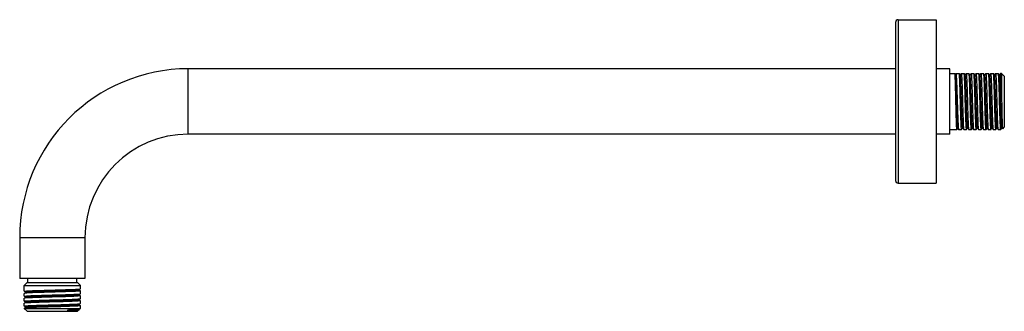
# Paper-space layout '_Right' of a CAD drawing. Units: millimetres. Extents: x -12 to 350, y -77 to 30.
import ezdxf

# ---------------------------------------------------------------- set-up
doc = ezdxf.new("R2010")
doc.units = ezdxf.units.MM

psp = doc.layouts.new('_Right')

# ---------------------------------------------------------------- linework, layer by layer
at = {"color": 7, "linetype": 'Continuous', "lineweight": 25}
for p, q in [((310, 29), (310, -29)), ((311, 30), (311, -30)), ((311, 30), (325, 30)), ((325, 30), (325, -30)), ((50, -12), (50, 12)), ((310, 12), (50, 12)), ((330, 12), (325, 12)), ((330, -12), (330, 12)), ((330, 10.3), (331.84, 10.3)), ((332.01, 10.01), (331.85, 10.28)), ((332.11, 10.21), (332, 10.02)), ((332.14, 10.19), (332.16, 10.3)), ((332.16, 10.3), (333.43, 10.3)), ((333.82, 9.64), (333.42, 10.32)), ((334.18, 10.32), (333.8, 9.66)), ((334.16, 10.25), (334.17, 10.3)), ((334.17, 10.3), (335.21, 10.3)), ((335.97, 10.25), (335.99, 10.3)), ((335.99, 10.3), (337.01, 10.3)), ((337.77, 10.25), (337.79, 10.3)), ((337.79, 10.3), (338.81, 10.3)), ((339.57, 10.26), (339.59, 10.3)), ((339.59, 10.3), (340.61, 10.3)), ((341.37, 10.25), (341.39, 10.3)), ((341.39, 10.3), (342.41, 10.3)), ((343.17, 10.25), (343.19, 10.3)), ((343.19, 10.3), (344.21, 10.3)), ((344.79, 7.57), (344.4, 8.09)), ((345.18, 8.09), (344.79, 7.57)), ((344.98, 10.27), (344.99, 10.3)), ((344.99, 10.3), (346.01, 10.3)), ((346.77, 10.25), (346.79, 10.3)), ((346.79, 10.3), (347.81, 10.3)), ((349, 10.3), (348.59, 10.3)), ((349, 10.3), (349, 1.27)), ((350, 9.3), (349, 10.3)), ((350, 9.3), (350, -9.3)), ((339.58, 2.27), (339.2, 2.43)), ((339.97, 2.43), (339.58, 2.27)), ((334.37, -4), (333.99, -4.28)), ((334.76, -4.28), (334.37, -4)), ((330, -10.3), (332.6, -10.3)), ((332.61, -10.25), (332.6, -10.3)), ((332.62, -10.26), (332.9, -9.78)), ((332.89, -9.76), (333.18, -10.26)), ((333.2, -10.3), (334.31, -10.3)), ((334.33, -10.25), (334.31, -10.3)), ((335.09, -10.3), (336.11, -10.3)), ((336.13, -10.25), (336.11, -10.3)), ((336.89, -10.3), (337.91, -10.3)), ((337.93, -10.25), (337.91, -10.3)), ((338.69, -10.3), (339.71, -10.3)), ((339.73, -10.25), (339.71, -10.3)), ((340.49, -10.3), (341.51, -10.3)), ((341.53, -10.25), (341.51, -10.3)), ((342.29, -10.3), (343.31, -10.3)), ((343.33, -10.25), (343.31, -10.3)), ((344.09, -10.3), (345.11, -10.3)), ((345.13, -10.26), (345.11, -10.3)), ((345.89, -10.3), (346.91, -10.3)), ((346.93, -10.25), (346.91, -10.3)), ((347.69, -10.3), (348.71, -10.3)), ((348.73, -10.23), (348.71, -10.3)), ((350, -9.3), (349.31, -9.99)), ((310, -12), (50, -12)), ((330, -12), (325, -12)), ((311, -30), (325, -30)), ((12, -50), (-12, -50)), ((-12, -50), (-12, -65)), ((12, -50), (12, -65)), ((12, -65), (-12, -65)), ((-9, -66.5), (-9, -65)), ((9, -66.5), (9, -65)), ((-9.3, -66.5), (-10.3, -67.5)), ((-10.3, -69.66), (-10.3, -67.5)), ((9.3, -66.5), (10.3, -67.5)), ((10.3, -68.76), (10.3, -67.5)), ((-10.24, -69.68), (-10.3, -69.66)), ((-10.3, -71.47), (-10.3, -70.42)), ((-10.24, -71.49), (-10.3, -71.47)), ((-10.3, -73.28), (-10.3, -72.23)), ((10.25, -69.51), (10.3, -69.52)), ((10.25, -71.32), (10.3, -71.33)), ((10.3, -70.57), (10.3, -69.52)), ((10.3, -72.38), (10.3, -71.33)), ((-10.23, -73.3), (-10.3, -73.28)), ((-10.3, -75.09), (-10.3, -74.04)), ((-10.15, -75.14), (-10.3, -75.09)), ((-10.3, -75.85), (-10.3, -76)), ((-10.3, -76), (10.3, -76)), ((-10.3, -76), (-9.3, -77)), ((-10.18, -75.13), (-9.52, -75.52)), ((-9.58, -75.5), (-10.1, -75.8)), ((-9.98, -75.02), (-9.34, -75.4)), ((-9.34, -75.41), (-9.98, -75.79)), ((9.62, -76.4), (10.29, -76.01)), ((10.26, -73.13), (10.3, -73.14)), ((10.26, -74.94), (10.3, -74.95)), ((10.3, -74.19), (10.3, -73.14)), ((10.3, -76), (10.3, -74.95)), ((9.82, -76.48), (9.3, -77)), ((9.8, -76.46), (9.65, -76.38)), ((9.79, -76.47), (9.82, -76.48))]:
    psp.add_line(p, q, dxfattribs=at)
for centre, radius, start, end in [((311, 29), 1, 90, 180), ((50, -50), 62, 90, 180), ((50, -50), 38, 90, 180), ((311, -29), 1, 180, 270)]:
    psp.add_arc(centre, radius, start, end, dxfattribs=at)
for points, knots in [([(332.6, -10.3), (332.59, -10.3), (332.59, -10.3), (332.58, -10.28), (332.57, -10.26), (332.57, -10.23), (332.56, -10.19), (332.55, -10.14), (332.54, -10.08), (332.54, -10.01), (332.53, -9.93), (332.52, -9.85), (332.51, -9.75), (332.51, -9.65), (332.5, -9.54), (332.49, -9.42), (332.48, -9.29), (332.48, -9.16), (332.47, -9.01), (332.46, -8.86), (332.45, -8.7), (332.45, -8.54), (332.44, -8.36), (332.43, -8.18), (332.43, -7.99), (332.42, -7.79), (332.41, -7.59), (332.4, -7.38), (332.4, -7.17), (332.39, -6.94), (332.38, -6.72), (332.37, -6.48), (332.37, -6.24), (332.36, -6), (332.35, -5.75), (332.34, -5.49), (332.34, -5.23), (332.33, -4.97), (332.32, -4.7), (332.32, -4.43), (332.31, -4.15), (332.3, -3.87), (332.29, -3.59), (332.29, -3.31), (332.28, -3.02), (332.27, -2.73), (332.27, -2.43), (332.26, -2.14), (332.25, -1.84), (332.24, -1.54), (332.24, -1.24), (332.23, -0.94), (332.22, -0.64), (332.21, -0.34), (332.21, -0.03), (332.2, 0.27), (332.19, 0.57), (332.19, 0.87), (332.18, 1.17), (332.17, 1.47), (332.17, 1.77), (332.16, 2.07), (332.15, 2.36), (332.14, 2.66), (332.14, 2.95), (332.13, 3.23), (332.12, 3.52), (332.12, 3.8), (332.11, 4.08), (332.1, 4.35), (332.09, 4.63), (332.09, 4.89), (332.08, 5.16), (332.07, 5.41), (332.07, 5.67), (332.06, 5.92), (332.05, 6.16), (332.05, 6.4), (332.04, 6.63), (332.03, 6.86), (332.03, 7.08), (332.02, 7.29), (332.01, 7.5), (332, 7.71), (332, 7.9), (331.99, 8.09), (331.98, 8.27), (331.98, 8.45), (331.97, 8.62), (331.96, 8.78), (331.96, 8.93), (331.95, 9.07), (331.94, 9.21), (331.94, 9.34), (331.93, 9.46), (331.92, 9.58), (331.92, 9.68), (331.91, 9.78), (331.9, 9.87), (331.9, 9.95), (331.89, 10.03), (331.88, 10.09), (331.88, 10.15), (331.87, 10.19), (331.86, 10.23), (331.86, 10.26), (331.85, 10.28), (331.84, 10.3), (331.84, 10.3), (331.84, 10.3)], [0, 0, 0, 0, 0.009482, 0.018961, 0.028438, 0.037912, 0.047383, 0.056852, 0.066319, 0.075783, 0.085244, 0.094703, 0.104159, 0.113612, 0.123063, 0.132512, 0.141958, 0.151401, 0.160842, 0.17028, 0.179715, 0.189148, 0.198579, 0.208007, 0.217432, 0.226855, 0.236275, 0.245693, 0.255108, 0.26452, 0.27393, 0.283338, 0.292743, 0.302145, 0.311544, 0.320942, 0.330336, 0.339728, 0.349118, 0.358504, 0.367889, 0.37727, 0.38665, 0.396026, 0.4054, 0.414772, 0.42414, 0.433507, 0.442871, 0.452232, 0.46159, 0.470946, 0.4803, 0.489651, 0.498999, 0.508345, 0.517688, 0.527029, 0.536367, 0.545703, 0.555035, 0.564366, 0.573694, 0.583019, 0.592342, 0.601662, 0.610979, 0.620294, 0.629607, 0.638917, 0.648224, 0.657529, 0.666831, 0.67613, 0.685427, 0.694722, 0.704014, 0.713303, 0.72259, 0.731874, 0.741156, 0.750435, 0.759711, 0.768985, 0.778257, 0.787526, 0.796792, 0.806055, 0.815317, 0.824575, 0.833831, 0.843085, 0.852335, 0.861584, 0.870829, 0.880073, 0.889313, 0.898551, 0.907787, 0.917019, 0.92625, 0.935478, 0.944703, 0.953925, 0.963145, 0.972363, 0.981578, 0.99079, 1, 1, 1, 1]), ([(332.88, -9.74), (332.88, -9.74), (332.86, -9.75), (332.82, -9.49), (332.77, -8.95), (332.73, -8.13), (332.68, -7.09), (332.63, -5.85), (332.58, -4.43), (332.53, -2.88), (332.48, -1.25), (332.44, 0.42), (332.39, 2.09), (332.34, 3.69), (332.29, 5.2), (332.24, 6.57), (332.19, 7.75), (332.15, 8.71), (332.1, 9.43), (332.05, 9.89), (332.02, 9.96), (332.01, 9.99)], [0, 0, 0, 0, 0.01481, 0.06935, 0.123956, 0.17869, 0.233483, 0.288269, 0.343112, 0.398091, 0.453151, 0.508218, 0.563329, 0.618584, 0.673942, 0.729321, 0.784736, 0.840298, 0.895983, 0.951707, 1, 1, 1, 1]), ([(332.16, 10.3), (332.17, 10.3), (332.18, 10.3), (332.19, 10.28), (332.2, 10.25), (332.21, 10.22), (332.22, 10.17), (332.23, 10.11), (332.24, 10.04), (332.25, 9.96), (332.26, 9.87), (332.27, 9.77), (332.29, 9.66), (332.3, 9.54), (332.31, 9.41), (332.32, 9.27), (332.33, 9.11), (332.34, 8.95), (332.35, 8.78), (332.36, 8.61), (332.37, 8.42), (332.38, 8.22), (332.4, 8.01), (332.41, 7.8), (332.42, 7.58), (332.43, 7.35), (332.44, 7.11), (332.45, 6.86), (332.46, 6.61), (332.47, 6.35), (332.48, 6.08), (332.49, 5.81), (332.5, 5.53), (332.52, 5.24), (332.53, 4.95), (332.54, 4.65), (332.55, 4.35), (332.56, 4.04), (332.57, 3.73), (332.58, 3.42), (332.59, 3.1), (332.6, 2.78), (332.61, 2.45), (332.62, 2.12), (332.64, 1.79), (332.65, 1.46), (332.66, 1.13), (332.67, 0.79), (332.68, 0.46), (332.69, 0.12), (332.7, -0.22), (332.71, -0.56), (332.72, -0.89), (332.73, -1.23), (332.74, -1.56), (332.75, -1.9), (332.76, -2.23), (332.78, -2.55), (332.79, -2.88), (332.8, -3.2), (332.81, -3.52), (332.82, -3.84), (332.83, -4.15), (332.84, -4.46), (332.85, -4.76), (332.86, -5.06), (332.87, -5.35), (332.88, -5.64), (332.89, -5.92), (332.9, -6.19), (332.92, -6.46), (332.93, -6.72), (332.94, -6.98), (332.95, -7.22), (332.96, -7.46), (332.97, -7.69), (332.98, -7.91), (332.99, -8.13), (333, -8.33), (333.01, -8.53), (333.02, -8.71), (333.03, -8.89), (333.04, -9.06), (333.05, -9.21), (333.07, -9.36), (333.08, -9.5), (333.09, -9.62), (333.1, -9.74), (333.11, -9.85), (333.12, -9.94), (333.13, -10.03), (333.14, -10.1), (333.15, -10.16), (333.16, -10.21), (333.17, -10.25), (333.18, -10.28), (333.19, -10.3), (333.2, -10.3), (333.2, -10.3)], [0, 0, 0, 0, 0.010266, 0.020535, 0.030807, 0.041083, 0.051361, 0.061643, 0.071928, 0.082216, 0.092507, 0.102802, 0.113099, 0.1234, 0.133704, 0.144011, 0.154322, 0.164635, 0.174952, 0.185272, 0.195595, 0.205921, 0.21625, 0.226583, 0.236918, 0.247257, 0.257599, 0.267945, 0.278293, 0.288645, 0.298999, 0.309357, 0.319718, 0.330083, 0.34045, 0.350821, 0.361195, 0.371572, 0.381952, 0.392335, 0.402722, 0.413111, 0.423504, 0.4339, 0.444299, 0.454702, 0.465107, 0.475516, 0.485928, 0.496343, 0.506761, 0.517183, 0.527607, 0.538035, 0.548466, 0.5589, 0.569337, 0.579778, 0.590222, 0.600668, 0.611118, 0.621571, 0.632028, 0.642487, 0.65295, 0.663416, 0.673885, 0.684357, 0.694833, 0.705311, 0.715793, 0.726278, 0.736766, 0.747257, 0.757752, 0.768249, 0.77875, 0.789254, 0.799761, 0.810271, 0.820785, 0.831302, 0.841821, 0.852344, 0.862871, 0.8734, 0.883933, 0.894468, 0.905007, 0.915549, 0.926094, 0.936643, 0.947194, 0.957749, 0.968307, 0.978868, 0.989433, 1, 1, 1, 1]), ([(333.99, -4.28), (333.96, -3.5), (333.94, -2.68), (333.89, -0.99), (333.87, -0.12), (333.82, 1.59), (333.8, 2.44), (333.75, 4.06), (333.73, 4.84), (333.68, 6.29), (333.66, 6.95), (333.61, 8.12), (333.59, 8.63), (333.54, 9.45), (333.52, 9.77), (333.47, 10.19), (333.45, 10.3), (333.43, 10.3)], [0, 0, 0, 0, 0.125, 0.125, 0.25, 0.25, 0.375, 0.375, 0.5, 0.5, 0.625, 0.625, 0.75, 0.75, 0.875, 0.875, 1, 1, 1, 1]), ([(334.37, -4), (334.35, -3.5), (334.32, -2.49), (334.27, -0.88), (334.23, 0.75), (334.18, 2.36), (334.13, 3.91), (334.08, 5.34), (334.03, 6.63), (333.98, 7.72), (333.94, 8.59), (333.89, 9.22), (333.85, 9.57), (333.82, 9.6), (333.81, 9.61)], [0, 0, 0, 0, 0.086806, 0.173557, 0.260207, 0.34691, 0.433742, 0.520583, 0.607329, 0.694087, 0.780977, 0.867905, 0.954757, 1, 1, 1, 1]), ([(334.17, 10.3), (334.2, 10.3), (334.22, 10.19), (334.27, 9.77), (334.3, 9.45), (334.34, 8.63), (334.37, 8.12), (334.42, 6.95), (334.44, 6.29), (334.49, 4.84), (334.51, 4.06), (334.56, 2.44), (334.59, 1.59), (334.64, -0.12), (334.66, -0.99), (334.71, -2.68), (334.73, -3.5), (334.76, -4.28)], [0, 0, 0, 0, 0.125, 0.125, 0.25, 0.25, 0.375, 0.375, 0.5, 0.5, 0.625, 0.625, 0.75, 0.75, 0.875, 0.875, 1, 1, 1, 1]), ([(336.11, -10.3), (336.08, -10.3), (336.04, -10.03), (335.96, -9), (335.93, -8.24), (335.85, -6.33), (335.81, -5.19), (335.74, -2.7), (335.7, -1.35), (335.63, 1.35), (335.59, 2.7), (335.51, 5.19), (335.48, 6.33), (335.4, 8.24), (335.36, 9), (335.29, 10.03), (335.25, 10.3), (335.21, 10.3)], [0, 0, 0, 0, 0.125, 0.125, 0.25, 0.25, 0.375, 0.375, 0.5, 0.5, 0.625, 0.625, 0.75, 0.75, 0.875, 0.875, 1, 1, 1, 1]), ([(335.61, 9.62), (335.55, 9.73), (335.42, 9.96), (335.29, 10.18), (335.22, 10.3)], [0, 0, 0, 0, 0.499986, 1, 1, 1, 1]), ([(335.98, 10.29), (335.91, 10.18), (335.79, 9.96), (335.66, 9.75), (335.6, 9.64)], [0, 0, 0, 0, 0.520668, 1, 1, 1, 1]), ([(336.48, -9.6), (336.46, -9.49), (336.4, -9.27), (336.33, -8.01), (336.24, -6.14), (336.16, -3.77), (336.08, -1.09), (336, 1.67), (335.92, 4.3), (335.84, 6.59), (335.76, 8.33), (335.68, 9.4), (335.63, 9.51), (335.61, 9.55)], [0, 0, 0, 0, 0.087993, 0.181442, 0.274826, 0.36828, 0.46166, 0.555116, 0.648494, 0.741951, 0.83533, 0.928785, 1, 1, 1, 1]), ([(335.99, 10.3), (336.02, 10.3), (336.06, 10.03), (336.14, 9), (336.17, 8.24), (336.25, 6.33), (336.29, 5.19), (336.36, 2.7), (336.4, 1.35), (336.47, -1.35), (336.51, -2.7), (336.59, -5.19), (336.62, -6.33), (336.7, -8.24), (336.74, -9), (336.81, -10.03), (336.85, -10.3), (336.89, -10.3)], [0, 0, 0, 0, 0.125, 0.125, 0.25, 0.25, 0.375, 0.375, 0.5, 0.5, 0.625, 0.625, 0.75, 0.75, 0.875, 0.875, 1, 1, 1, 1]), ([(337.91, -10.3), (337.88, -10.3), (337.84, -10.03), (337.76, -9), (337.73, -8.24), (337.65, -6.33), (337.61, -5.19), (337.54, -2.7), (337.5, -1.35), (337.43, 1.35), (337.39, 2.7), (337.31, 5.19), (337.28, 6.33), (337.2, 8.24), (337.16, 9), (337.09, 10.03), (337.05, 10.3), (337.01, 10.3)], [0, 0, 0, 0, 0.125, 0.125, 0.25, 0.25, 0.375, 0.375, 0.5, 0.5, 0.625, 0.625, 0.75, 0.75, 0.875, 0.875, 1, 1, 1, 1]), ([(337.41, 9.62), (337.35, 9.73), (337.22, 9.95), (337.09, 10.18), (337.02, 10.29)], [0, 0, 0, 0, 0.499985, 1, 1, 1, 1]), ([(337.78, 10.29), (337.71, 10.18), (337.59, 9.96), (337.46, 9.75), (337.4, 9.64)], [0, 0, 0, 0, 0.5197867, 1, 1, 1, 1]), ([(338.28, -9.6), (338.28, -9.6), (338.25, -9.68), (338.2, -9.1), (338.12, -7.85), (338.03, -5.88), (337.95, -3.47), (337.87, -0.77), (337.79, 1.99), (337.71, 4.58), (337.63, 6.83), (337.55, 8.48), (337.47, 9.45), (337.43, 9.51), (337.41, 9.53)], [0, 0, 0, 0, 0.0059962, 0.0994591, 0.1928462, 0.2863106, 0.3796972, 0.473161, 0.5665494, 0.6600108, 0.7534032, 0.8468602, 0.9402589, 1, 1, 1, 1]), ([(337.79, 10.3), (337.82, 10.3), (337.86, 10.03), (337.94, 9), (337.97, 8.24), (338.05, 6.33), (338.09, 5.19), (338.16, 2.7), (338.2, 1.35), (338.27, -1.35), (338.31, -2.7), (338.39, -5.19), (338.42, -6.33), (338.5, -8.24), (338.54, -9), (338.61, -10.03), (338.65, -10.3), (338.69, -10.3)], [0, 0, 0, 0, 0.125, 0.125, 0.25, 0.25, 0.375, 0.375, 0.5, 0.5, 0.625, 0.625, 0.75, 0.75, 0.875, 0.875, 1, 1, 1, 1]), ([(339.2, 2.43), (339.16, 3.54), (339.13, 4.6), (339.07, 6.53), (339.04, 7.39), (338.97, 8.8), (338.94, 9.36), (338.88, 10.11), (338.85, 10.3), (338.81, 10.3)], [0, 0, 0, 0, 0.25, 0.25, 0.5, 0.5, 0.75, 0.75, 1, 1, 1, 1]), ([(339.21, 9.62), (339.15, 9.73), (339.02, 9.96), (338.89, 10.18), (338.82, 10.3)], [0, 0, 0, 0, 0.499983, 1, 1, 1, 1]), ([(339.58, 10.3), (339.51, 10.18), (339.39, 9.97), (339.26, 9.75), (339.2, 9.64)], [0, 0, 0, 0, 0.518634, 1, 1, 1, 1]), ([(339.58, 2.27), (339.55, 3.14), (339.5, 4.87), (339.42, 7.04), (339.34, 8.64), (339.27, 9.5), (339.23, 9.52), (339.21, 9.53)], [0, 0, 0, 0, 0.220685, 0.441515, 0.662269, 0.883084, 1, 1, 1, 1]), ([(339.59, 10.3), (339.62, 10.3), (339.65, 10.11), (339.71, 9.36), (339.74, 8.8), (339.81, 7.39), (339.84, 6.53), (339.9, 4.6), (339.94, 3.54), (339.97, 2.43)], [0, 0, 0, 0, 0.25, 0.25, 0.5, 0.5, 0.75, 0.75, 1, 1, 1, 1]), ([(341.51, -10.3), (341.48, -10.3), (341.44, -10.03), (341.36, -9), (341.33, -8.24), (341.25, -6.33), (341.21, -5.19), (341.14, -2.7), (341.1, -1.35), (341.03, 1.35), (340.99, 2.7), (340.91, 5.19), (340.88, 6.33), (340.8, 8.24), (340.76, 9), (340.69, 10.03), (340.65, 10.3), (340.61, 10.3)], [0, 0, 0, 0, 0.125, 0.125, 0.25, 0.25, 0.375, 0.375, 0.5, 0.5, 0.625, 0.625, 0.75, 0.75, 0.875, 0.875, 1, 1, 1, 1]), ([(341.01, 9.62), (340.95, 9.73), (340.82, 9.96), (340.69, 10.18), (340.62, 10.3)], [0, 0, 0, 0, 0.4999847, 1, 1, 1, 1]), ([(341.37, 10.29), (341.31, 10.18), (341.18, 9.96), (341.06, 9.75), (341, 9.64)], [0, 0, 0, 0, 0.523495, 1, 1, 1, 1]), ([(341.88, -9.54), (341.88, -9.55), (341.84, -9.59), (341.78, -8.87), (341.7, -7.45), (341.62, -5.36), (341.53, -2.87), (341.45, -0.13), (341.37, 2.61), (341.29, 5.14), (341.21, 7.27), (341.13, 8.77), (341.06, 9.55), (341.02, 9.53), (341.01, 9.53)], [0, 0, 0, 0, 0.028332, 0.12164, 0.214927, 0.308227, 0.401522, 0.494815, 0.588116, 0.681402, 0.774711, 0.867989, 0.961304, 1, 1, 1, 1]), ([(341.39, 10.3), (341.42, 10.3), (341.46, 10.03), (341.54, 9), (341.57, 8.24), (341.65, 6.33), (341.69, 5.19), (341.76, 2.7), (341.8, 1.35), (341.87, -1.35), (341.91, -2.7), (341.99, -5.19), (342.02, -6.33), (342.1, -8.24), (342.14, -9), (342.21, -10.03), (342.25, -10.3), (342.29, -10.3)], [0, 0, 0, 0, 0.125, 0.125, 0.25, 0.25, 0.375, 0.375, 0.5, 0.5, 0.625, 0.625, 0.75, 0.75, 0.875, 0.875, 1, 1, 1, 1]), ([(343.31, -10.3), (343.28, -10.3), (343.24, -10.03), (343.16, -9), (343.13, -8.24), (343.05, -6.33), (343.01, -5.19), (342.94, -2.7), (342.9, -1.35), (342.83, 1.35), (342.79, 2.7), (342.71, 5.19), (342.68, 6.33), (342.6, 8.24), (342.56, 9), (342.49, 10.03), (342.45, 10.3), (342.41, 10.3)], [0, 0, 0, 0, 0.125, 0.125, 0.25, 0.25, 0.375, 0.375, 0.5, 0.5, 0.625, 0.625, 0.75, 0.75, 0.875, 0.875, 1, 1, 1, 1]), ([(342.82, 9.62), (342.75, 9.73), (342.62, 9.95), (342.49, 10.18), (342.42, 10.29)], [0, 0, 0, 0, 0.4999837, 1, 1, 1, 1]), ([(343.18, 10.29), (343.11, 10.18), (342.98, 9.96), (342.86, 9.75), (342.8, 9.64)], [0, 0, 0, 0, 0.521741, 1, 1, 1, 1]), ([(343.69, -9.53), (343.67, -9.53), (343.63, -9.54), (343.57, -8.75), (343.49, -7.23), (343.41, -5.1), (343.32, -2.56), (343.24, 0.19), (343.16, 2.92), (343.08, 5.41), (343, 7.48), (342.92, 8.9), (342.86, 9.6), (342.82, 9.55), (342.81, 9.54)], [0, 0, 0, 0, 0.039794, 0.133173, 0.226503, 0.319887, 0.413212, 0.5066, 0.59992, 0.693311, 0.786629, 0.880022, 0.973339, 1, 1, 1, 1]), ([(343.19, 10.3), (343.22, 10.3), (343.26, 10.03), (343.34, 9), (343.37, 8.24), (343.45, 6.33), (343.49, 5.19), (343.56, 2.7), (343.6, 1.35), (343.67, -1.35), (343.71, -2.7), (343.79, -5.19), (343.82, -6.33), (343.9, -8.24), (343.94, -9), (344.01, -10.03), (344.05, -10.3), (344.09, -10.3)], [0, 0, 0, 0, 0.125, 0.125, 0.25, 0.25, 0.375, 0.375, 0.5, 0.5, 0.625, 0.625, 0.75, 0.75, 0.875, 0.875, 1, 1, 1, 1]), ([(344.41, 8.1), (344.37, 8.8), (344.34, 9.36), (344.28, 10.11), (344.25, 10.3), (344.21, 10.3)], [0, 0, 0, 0, 0.5, 0.5, 1, 1, 1, 1]), ([(344.62, 9.61), (344.55, 9.72), (344.42, 9.95), (344.29, 10.17), (344.23, 10.28)], [0, 0, 0, 0, 0.49999, 1, 1, 1, 1]), ([(345.11, -10.3), (345.09, -10.3), (345.06, -10.13), (345, -9.49), (344.97, -9.01), (344.91, -7.77), (344.88, -7.02), (344.82, -5.32), (344.79, -4.37), (344.73, -2.37), (344.7, -1.31), (344.64, 0.82), (344.61, 1.88), (344.55, 3.92), (344.52, 4.89), (344.46, 6.65), (344.44, 7.44), (344.41, 8.1)], [0, 0, 0, 0, 0.125, 0.125, 0.25, 0.25, 0.375, 0.375, 0.5, 0.5, 0.625, 0.625, 0.75, 0.75, 0.875, 0.875, 1, 1, 1, 1]), ([(344.98, 10.3), (344.91, 10.19), (344.79, 9.97), (344.66, 9.75), (344.6, 9.64)], [0, 0, 0, 0, 0.515319, 1, 1, 1, 1]), ([(344.79, 7.57), (344.76, 8.06), (344.71, 9.04), (344.65, 9.63), (344.62, 9.58), (344.62, 9.57)], [0, 0, 0, 0, 0.471024, 0.942365, 1, 1, 1, 1]), ([(345.48, -9.59), (345.48, -9.59), (345.45, -9.65), (345.4, -9.12), (345.32, -7.99), (345.25, -6.21), (345.17, -4.03), (345.09, -1.55), (345.02, 1.04), (344.94, 3.54), (344.87, 5.83), (344.82, 6.99), (344.79, 7.57)], [0, 0, 0, 0, 0.011689, 0.121515, 0.231323, 0.34114, 0.450957, 0.560765, 0.670591, 0.780393, 0.890224, 1, 1, 1, 1]), ([(344.99, 10.3), (345.02, 10.3), (345.05, 10.11), (345.11, 9.36), (345.14, 8.8), (345.18, 8.1)], [0, 0, 0, 0, 0.5, 0.5, 1, 1, 1, 1]), ([(345.18, 8.1), (345.21, 7.44), (345.24, 6.65), (345.29, 4.89), (345.32, 3.92), (345.38, 1.88), (345.41, 0.82), (345.47, -1.31), (345.5, -2.37), (345.56, -4.37), (345.59, -5.32), (345.65, -7.02), (345.68, -7.77), (345.74, -9.01), (345.77, -9.49), (345.83, -10.13), (345.86, -10.3), (345.89, -10.3)], [0, 0, 0, 0, 0.125, 0.125, 0.25, 0.25, 0.375, 0.375, 0.5, 0.5, 0.625, 0.625, 0.75, 0.75, 0.875, 0.875, 1, 1, 1, 1]), ([(346.91, -10.3), (346.88, -10.3), (346.84, -10.03), (346.76, -9), (346.73, -8.24), (346.65, -6.33), (346.61, -5.19), (346.54, -2.7), (346.5, -1.35), (346.43, 1.35), (346.39, 2.7), (346.31, 5.19), (346.28, 6.33), (346.2, 8.24), (346.16, 9), (346.09, 10.03), (346.05, 10.3), (346.01, 10.3)], [0, 0, 0, 0, 0.125, 0.125, 0.25, 0.25, 0.375, 0.375, 0.5, 0.5, 0.625, 0.625, 0.75, 0.75, 0.875, 0.875, 1, 1, 1, 1]), ([(346.41, 9.62), (346.35, 9.73), (346.22, 9.96), (346.09, 10.18), (346.02, 10.3)], [0, 0, 0, 0, 0.4999865, 1, 1, 1, 1]), ([(346.78, 10.29), (346.71, 10.18), (346.59, 9.96), (346.46, 9.75), (346.4, 9.64)], [0, 0, 0, 0, 0.521361, 1, 1, 1, 1]), ([(347.29, -9.56), (347.27, -9.52), (347.22, -9.42), (347.15, -8.48), (347.08, -6.94), (347, -4.89), (346.92, -2.51), (346.85, 0.06), (346.77, 2.62), (346.69, 4.99), (346.62, 7.02), (346.54, 8.53), (346.47, 9.44), (346.43, 9.52), (346.41, 9.55)], [0, 0, 0, 0, 0.065359, 0.152659, 0.239966, 0.327259, 0.414572, 0.501859, 0.589178, 0.676459, 0.763782, 0.851059, 0.938385, 1, 1, 1, 1]), ([(346.79, 10.3), (346.82, 10.3), (346.86, 10.03), (346.94, 9), (346.97, 8.24), (347.05, 6.33), (347.09, 5.19), (347.16, 2.7), (347.2, 1.35), (347.27, -1.35), (347.31, -2.7), (347.39, -5.19), (347.42, -6.33), (347.5, -8.24), (347.54, -9), (347.61, -10.03), (347.65, -10.3), (347.69, -10.3)], [0, 0, 0, 0, 0.125, 0.125, 0.25, 0.25, 0.375, 0.375, 0.5, 0.5, 0.625, 0.625, 0.75, 0.75, 0.875, 0.875, 1, 1, 1, 1]), ([(348.71, -10.3), (348.68, -10.3), (348.64, -10.03), (348.56, -9), (348.53, -8.24), (348.45, -6.33), (348.41, -5.19), (348.34, -2.7), (348.3, -1.35), (348.23, 1.35), (348.19, 2.7), (348.11, 5.19), (348.08, 6.33), (348, 8.24), (347.96, 9), (347.89, 10.03), (347.85, 10.3), (347.81, 10.3)], [0, 0, 0, 0, 0.125, 0.125, 0.25, 0.25, 0.375, 0.375, 0.5, 0.5, 0.625, 0.625, 0.75, 0.75, 0.875, 0.875, 1, 1, 1, 1]), ([(348.22, 9.61), (348.15, 9.73), (348.02, 9.95), (347.89, 10.18), (347.83, 10.29)], [0, 0, 0, 0, 0.4999839, 1, 1, 1, 1]), ([(348.58, 10.3), (348.51, 10.18), (348.39, 9.97), (348.26, 9.75), (348.2, 9.64)], [0, 0, 0, 0, 0.5195097, 1, 1, 1, 1]), ([(349.08, -9.54), (349.08, -9.55), (349.04, -9.57), (348.98, -8.9), (348.9, -7.59), (348.83, -5.71), (348.75, -3.43), (348.68, -0.92), (348.6, 1.67), (348.52, 4.13), (348.45, 6.3), (348.37, 8.05), (348.3, 9.16), (348.24, 9.67), (348.22, 9.6), (348.22, 9.6)], [0, 0, 0, 0, 0.031917, 0.119563, 0.207189, 0.29484, 0.38246, 0.470117, 0.557731, 0.645391, 0.733002, 0.820665, 0.908273, 0.995937, 1, 1, 1, 1]), ([(349, 1.27), (348.97, 2.24), (348.92, 4.17), (348.84, 6.7), (348.75, 8.71), (348.67, 9.93), (348.61, 10.43), (348.58, 10.25), (348.57, 10.22)], [0, 0, 0, 0, 0.1922246, 0.3844492, 0.5766738, 0.7688984, 0.961123, 1, 1, 1, 1]), ([(339.71, -10.3), (339.69, -10.3), (339.67, -10.21), (339.63, -9.86), (339.61, -9.6), (339.56, -8.93), (339.54, -8.51), (339.5, -7.53), (339.48, -6.98), (339.43, -5.76), (339.41, -5.09), (339.37, -3.69), (339.35, -2.95), (339.3, -1.43), (339.28, -0.66), (339.24, 0.9), (339.22, 1.67), (339.2, 2.43)], [0, 0, 0, 0, 0.125, 0.125, 0.25, 0.25, 0.375, 0.375, 0.5, 0.5, 0.625, 0.625, 0.75, 0.75, 0.875, 0.875, 1, 1, 1, 1]), ([(340.08, -9.56), (340.08, -9.57), (340.05, -9.63), (339.99, -9), (339.91, -7.65), (339.82, -5.63), (339.74, -3.17), (339.66, -0.44), (339.61, 1.36), (339.58, 2.27)], [0, 0, 0, 0, 0.029901, 0.191529, 0.35328, 0.514914, 0.676665, 0.838287, 1, 1, 1, 1]), ([(339.97, 2.43), (339.99, 1.67), (340.01, 0.9), (340.05, -0.66), (340.08, -1.43), (340.12, -2.95), (340.14, -3.69), (340.18, -5.09), (340.2, -5.76), (340.25, -6.98), (340.27, -7.53), (340.31, -8.51), (340.33, -8.93), (340.38, -9.6), (340.4, -9.86), (340.44, -10.21), (340.46, -10.3), (340.49, -10.3)], [0, 0, 0, 0, 0.125, 0.125, 0.25, 0.25, 0.375, 0.375, 0.5, 0.5, 0.625, 0.625, 0.75, 0.75, 0.875, 0.875, 1, 1, 1, 1]), ([(349, 1.27), (349.03, -0.18), (349.05, -1.65), (349.1, -4.39), (349.13, -5.66), (349.18, -7.77), (349.21, -8.62), (349.26, -9.74), (349.28, -10.02), (349.31, -9.99)], [0, 0, 0, 0, 0.25, 0.25, 0.5, 0.5, 0.75, 0.75, 1, 1, 1, 1]), ([(334.31, -10.3), (334.29, -10.3), (334.26, -10.16), (334.21, -9.61), (334.18, -9.2), (334.12, -8.14), (334.1, -7.49), (334.04, -6.01), (334.01, -5.17), (333.99, -4.28)], [0, 0, 0, 0, 0.25, 0.25, 0.5, 0.5, 0.75, 0.75, 1, 1, 1, 1]), ([(334.68, -9.57), (334.66, -9.5), (334.61, -9.34), (334.53, -8.18), (334.45, -6.41), (334.4, -4.8), (334.37, -4)], [0, 0, 0, 0, 0.217735, 0.478488, 0.73933, 1, 1, 1, 1]), ([(334.76, -4.28), (334.79, -5.17), (334.81, -6.01), (334.87, -7.49), (334.89, -8.14), (334.95, -9.2), (334.98, -9.61), (335.03, -10.16), (335.06, -10.3), (335.09, -10.3)], [0, 0, 0, 0, 0.25, 0.25, 0.5, 0.5, 0.75, 0.75, 1, 1, 1, 1]), ([(334.33, -10.29), (334.39, -10.18), (334.52, -9.96), (334.64, -9.75), (334.7, -9.64)], [0, 0, 0, 0, 0.5220646, 1, 1, 1, 1]), ([(334.68, -9.61), (334.75, -9.73), (334.88, -9.95), (335.01, -10.18), (335.07, -10.29)], [0, 0, 0, 0, 0.499983, 1, 1, 1, 1]), ([(336.13, -10.29), (336.19, -10.18), (336.32, -9.96), (336.44, -9.75), (336.5, -9.64)], [0, 0, 0, 0, 0.522684, 1, 1, 1, 1]), ([(336.48, -9.62), (336.55, -9.73), (336.68, -9.95), (336.81, -10.18), (336.87, -10.29)], [0, 0, 0, 0, 0.499984, 1, 1, 1, 1]), ([(337.93, -10.29), (337.99, -10.18), (338.12, -9.96), (338.24, -9.75), (338.3, -9.64)], [0, 0, 0, 0, 0.522853, 1, 1, 1, 1]), ([(338.28, -9.62), (338.35, -9.73), (338.48, -9.95), (338.61, -10.18), (338.68, -10.29)], [0, 0, 0, 0, 0.499982, 1, 1, 1, 1]), ([(339.73, -10.29), (339.79, -10.18), (339.92, -9.96), (340.04, -9.75), (340.1, -9.64)], [0, 0, 0, 0, 0.522603, 1, 1, 1, 1]), ([(340.08, -9.62), (340.15, -9.73), (340.28, -9.95), (340.41, -10.18), (340.48, -10.29)], [0, 0, 0, 0, 0.499983, 1, 1, 1, 1]), ([(341.53, -10.29), (341.59, -10.18), (341.72, -9.96), (341.84, -9.75), (341.9, -9.64)], [0, 0, 0, 0, 0.524116, 1, 1, 1, 1]), ([(341.88, -9.62), (341.95, -9.73), (342.08, -9.96), (342.21, -10.18), (342.28, -10.29)], [0, 0, 0, 0, 0.499984, 1, 1, 1, 1]), ([(343.33, -10.29), (343.39, -10.18), (343.52, -9.96), (343.64, -9.75), (343.7, -9.64)], [0, 0, 0, 0, 0.522464, 1, 1, 1, 1]), ([(343.69, -9.62), (343.75, -9.73), (343.88, -9.96), (344.01, -10.18), (344.08, -10.29)], [0, 0, 0, 0, 0.4999819, 1, 1, 1, 1]), ([(345.12, -10.3), (345.19, -10.18), (345.31, -9.97), (345.44, -9.75), (345.5, -9.64)], [0, 0, 0, 0, 0.520177, 1, 1, 1, 1]), ([(345.48, -9.62), (345.55, -9.73), (345.68, -9.96), (345.81, -10.18), (345.87, -10.29)], [0, 0, 0, 0, 0.499987, 1, 1, 1, 1]), ([(346.93, -10.29), (346.99, -10.18), (347.12, -9.96), (347.24, -9.75), (347.3, -9.64)], [0, 0, 0, 0, 0.5218584, 1, 1, 1, 1]), ([(347.28, -9.62), (347.35, -9.73), (347.48, -9.95), (347.61, -10.18), (347.68, -10.29)], [0, 0, 0, 0, 0.499985, 1, 1, 1, 1]), ([(348.73, -10.29), (348.79, -10.18), (348.92, -9.96), (349.04, -9.75), (349.1, -9.64)], [0, 0, 0, 0, 0.522942, 1, 1, 1, 1]), ([(349.08, -9.62), (349.15, -9.73), (349.22, -9.84), (349.28, -9.96), (349.28, -9.96)], [0, 0, 0, 0, 0.986142, 1, 1, 1, 1]), ([(-10.3, -67.5), (-10.3, -67.5), (-10.03, -67.5), (-9, -67.5), (-8.24, -67.5), (-6.33, -67.5), (-5.19, -67.5), (-2.7, -67.5), (-1.35, -67.5), (1.35, -67.5), (2.7, -67.5), (5.19, -67.5), (6.33, -67.5), (8.24, -67.5), (9, -67.5), (10.03, -67.5), (10.3, -67.5), (10.3, -67.5)], [0, 0, 0, 0, 0.125, 0.125, 0.25, 0.25, 0.375, 0.375, 0.5, 0.5, 0.625, 0.625, 0.75, 0.75, 0.875, 0.875, 1, 1, 1, 1]), ([(-10.3, -69.66), (-10.3, -69.63), (-10.03, -69.59), (-9, -69.51), (-8.24, -69.47), (-6.33, -69.4), (-5.19, -69.36), (-2.7, -69.29), (-1.35, -69.25), (1.35, -69.17), (2.7, -69.14), (5.19, -69.06), (6.33, -69.02), (8.24, -68.95), (9, -68.91), (10.03, -68.83), (10.3, -68.8), (10.3, -68.76)], [0, 0, 0, 0, 0.125, 0.125, 0.25, 0.25, 0.375, 0.375, 0.5, 0.5, 0.625, 0.625, 0.75, 0.75, 0.875, 0.875, 1, 1, 1, 1]), ([(-9.3, -66.5), (-9.3, -66.5), (-9.3, -66.5), (-9.28, -66.5), (-9.26, -66.5), (-9.22, -66.5), (-9.18, -66.5), (-9.09, -66.5), (-8.91, -66.5), (-8.61, -66.5), (-8.22, -66.5), (-7.59, -66.5), (-6.62, -66.5), (-5.2, -66.5), (-3.58, -66.5), (-1.83, -66.5), (0, -66.5), (1.83, -66.5), (3.58, -66.5), (5.2, -66.5), (6.62, -66.5), (7.59, -66.5), (8.22, -66.5), (8.61, -66.5), (8.91, -66.5), (9.11, -66.5), (9.23, -66.5), (9.29, -66.5), (9.3, -66.5), (9.3, -66.5)], [0, 0, 0, 0, 0.010444, 0.020867, 0.031279, 0.041692, 0.052118, 0.062567, 0.09383, 0.125112, 0.156375, 0.187657, 0.250127, 0.312596, 0.375065, 0.437535, 0.500004, 0.562473, 0.624943, 0.687412, 0.749881, 0.812351, 0.843614, 0.874896, 0.906159, 0.937441, 0.958305, 0.979128, 1, 1, 1, 1]), ([(9.62, -69.15), (9.73, -69.09), (9.95, -68.96), (10.17, -68.83), (10.29, -68.77)], [0, 0, 0, 0, 0.499984, 1, 1, 1, 1]), ([(10.3, -69.52), (10.3, -69.56), (10.03, -69.59), (9, -69.67), (8.24, -69.71), (6.33, -69.78), (5.19, -69.82), (2.7, -69.9), (1.35, -69.93), (-1.35, -70.01), (-2.7, -70.05), (-5.19, -70.12), (-6.33, -70.16), (-8.24, -70.24), (-9, -70.27), (-10.03, -70.35), (-10.3, -70.39), (-10.3, -70.42)], [0, 0, 0, 0, 0.125, 0.125, 0.25, 0.25, 0.375, 0.375, 0.5, 0.5, 0.625, 0.625, 0.75, 0.75, 0.875, 0.875, 1, 1, 1, 1]), ([(-10.3, -71.47), (-10.3, -71.44), (-10.03, -71.4), (-9, -71.32), (-8.24, -71.28), (-6.33, -71.21), (-5.19, -71.17), (-2.7, -71.1), (-1.35, -71.06), (1.35, -70.98), (2.7, -70.95), (5.19, -70.87), (6.33, -70.83), (8.24, -70.76), (9, -70.72), (10.03, -70.64), (10.3, -70.61), (10.3, -70.57)], [0, 0, 0, 0, 0.125, 0.125, 0.25, 0.25, 0.375, 0.375, 0.5, 0.5, 0.625, 0.625, 0.75, 0.75, 0.875, 0.875, 1, 1, 1, 1]), ([(10.3, -71.33), (10.3, -71.37), (10.03, -71.4), (9, -71.48), (8.24, -71.52), (6.33, -71.59), (5.19, -71.63), (2.7, -71.71), (1.35, -71.74), (-1.35, -71.82), (-2.7, -71.86), (-5.19, -71.93), (-6.33, -71.97), (-8.24, -72.05), (-9, -72.08), (-10.03, -72.16), (-10.3, -72.2), (-10.3, -72.23)], [0, 0, 0, 0, 0.125, 0.125, 0.25, 0.25, 0.375, 0.375, 0.5, 0.5, 0.625, 0.625, 0.75, 0.75, 0.875, 0.875, 1, 1, 1, 1]), ([(-9.63, -71.84), (-9.74, -71.91), (-9.97, -72.04), (-10.19, -72.17), (-10.3, -72.23)], [0, 0, 0, 0, 0.499985, 1, 1, 1, 1]), ([(-10.3, -73.28), (-10.3, -73.25), (-10.03, -73.21), (-9, -73.13), (-8.24, -73.09), (-6.33, -73.02), (-5.19, -72.98), (-2.7, -72.91), (-1.35, -72.87), (1.35, -72.79), (2.7, -72.76), (5.19, -72.68), (6.33, -72.64), (8.24, -72.57), (9, -72.53), (10.03, -72.45), (10.3, -72.42), (10.3, -72.38)], [0, 0, 0, 0, 0.125, 0.125, 0.25, 0.25, 0.375, 0.375, 0.5, 0.5, 0.625, 0.625, 0.75, 0.75, 0.875, 0.875, 1, 1, 1, 1]), ([(-10.29, -69.67), (-10.17, -69.74), (-9.96, -69.86), (-9.75, -69.98), (-9.64, -70.04)], [0, 0, 0, 0, 0.521425, 1, 1, 1, 1]), ([(-9.62, -70.03), (-9.73, -70.1), (-9.96, -70.23), (-10.18, -70.36), (-10.29, -70.42)], [0, 0, 0, 0, 0.499984, 1, 1, 1, 1]), ([(-10.29, -71.48), (-10.18, -71.55), (-9.96, -71.67), (-9.75, -71.79), (-9.65, -71.85)], [0, 0, 0, 0, 0.524282, 1, 1, 1, 1]), ([(9.58, -69.16), (9.56, -69.17), (9.53, -69.2), (9.09, -69.25), (8.27, -69.3), (7.12, -69.36), (5.72, -69.41), (4.1, -69.47), (2.32, -69.53), (0.46, -69.58), (-1.42, -69.64), (-3.25, -69.69), (-4.96, -69.75), (-6.47, -69.81), (-7.74, -69.86), (-8.74, -69.92), (-9.37, -69.97), (-9.65, -70.01), (-9.62, -70.03), (-9.62, -70.03)], [0, 0, 0, 0, 0.03397, 0.098048, 0.162064, 0.226223, 0.290443, 0.354547, 0.418553, 0.482689, 0.546912, 0.611041, 0.675047, 0.739157, 0.803378, 0.867532, 0.931544, 0.995628, 1, 1, 1, 1]), ([(9.59, -70.97), (9.59, -70.97), (9.6, -71), (9.26, -71.04), (8.57, -71.09), (7.53, -71.15), (6.19, -71.21), (4.63, -71.26), (2.9, -71.32), (1.06, -71.37), (-0.82, -71.43), (-2.67, -71.49), (-4.43, -71.54), (-6.02, -71.6), (-7.37, -71.65), (-8.45, -71.71), (-9.2, -71.77), (-9.59, -71.81), (-9.59, -71.84), (-9.59, -71.85)], [0, 0, 0, 0, 0.0131999, 0.0773354, 0.1413712, 0.2052893, 0.2693185, 0.3334533, 0.397514, 0.4614371, 0.5254404, 0.5895693, 0.6536525, 0.7175884, 0.7815663, 0.8456843, 0.9097869, 0.9737418, 1, 1, 1, 1]), ([(9.62, -70.96), (9.73, -70.9), (9.95, -70.77), (10.18, -70.64), (10.29, -70.58)], [0, 0, 0, 0, 0.499981, 1, 1, 1, 1]), ([(9.62, -72.78), (9.73, -72.71), (9.96, -72.58), (10.18, -72.45), (10.29, -72.39)], [0, 0, 0, 0, 0.499981, 1, 1, 1, 1]), ([(10.29, -69.52), (10.18, -69.45), (9.96, -69.33), (9.75, -69.2), (9.64, -69.14)], [0, 0, 0, 0, 0.515655, 1, 1, 1, 1]), ([(10.3, -71.32), (10.19, -71.26), (9.97, -71.13), (9.75, -71.01), (9.65, -70.95)], [0, 0, 0, 0, 0.5141, 1, 1, 1, 1]), ([(-9.63, -73.65), (-9.75, -73.72), (-9.97, -73.85), (-10.19, -73.98), (-10.31, -74.04)], [0, 0, 0, 0, 0.4999794, 1, 1, 1, 1]), ([(10.3, -73.14), (10.3, -73.18), (10.03, -73.21), (9, -73.29), (8.24, -73.33), (6.33, -73.4), (5.19, -73.44), (2.7, -73.52), (1.35, -73.55), (-1.35, -73.63), (-2.7, -73.67), (-5.19, -73.74), (-6.33, -73.78), (-8.24, -73.86), (-9, -73.89), (-10.03, -73.97), (-10.3, -74.01), (-10.3, -74.04)], [0, 0, 0, 0, 0.125, 0.125, 0.25, 0.25, 0.375, 0.375, 0.5, 0.5, 0.625, 0.625, 0.75, 0.75, 0.875, 0.875, 1, 1, 1, 1]), ([(-10.29, -73.29), (-10.18, -73.36), (-9.97, -73.48), (-9.75, -73.61), (-9.65, -73.66)], [0, 0, 0, 0, 0.5232244, 1, 1, 1, 1]), ([(-10.26, -75.85), (-10.27, -75.85), (-10.32, -75.82), (-10.13, -75.8), (-9.98, -75.78)], [0, 0, 0, 0, 0.243703, 1, 1, 1, 1]), ([(-9.98, -75.02), (-9.67, -74.99), (-9.15, -74.95), (-7.72, -74.88), (-6.82, -74.85), (-4.77, -74.78), (-3.62, -74.74), (-1.21, -74.67), (0.05, -74.64), (2.52, -74.57), (3.72, -74.54), (5.91, -74.47), (6.9, -74.43), (8.54, -74.36), (9.2, -74.33), (10.07, -74.26), (10.3, -74.22), (10.3, -74.19)], [0, 0, 0, 0, 0.125, 0.125, 0.25, 0.25, 0.375, 0.375, 0.5, 0.5, 0.625, 0.625, 0.75, 0.75, 0.875, 0.875, 1, 1, 1, 1]), ([(10.3, -74.95), (10.3, -74.98), (10.07, -75.02), (9.2, -75.09), (8.54, -75.12), (6.9, -75.19), (5.91, -75.23), (3.72, -75.3), (2.52, -75.33), (0.05, -75.4), (-1.21, -75.44), (-3.62, -75.5), (-4.77, -75.54), (-6.82, -75.61), (-7.72, -75.64), (-9.15, -75.71), (-9.67, -75.75), (-9.98, -75.78)], [0, 0, 0, 0, 0.125, 0.125, 0.25, 0.25, 0.375, 0.375, 0.5, 0.5, 0.625, 0.625, 0.75, 0.75, 0.875, 0.875, 1, 1, 1, 1]), ([(-9.34, -75.4), (-9.53, -75.43), (-9.78, -75.46), (-9.56, -75.5), (-9.51, -75.5)], [0, 0, 0, 0, 0.764587, 1, 1, 1, 1]), ([(9.6, -72.78), (9.55, -72.8), (9.43, -72.83), (8.82, -72.89), (7.89, -72.94), (6.66, -73), (5.16, -73.05), (3.47, -73.11), (1.66, -73.17), (-0.22, -73.22), (-2.09, -73.28), (-3.88, -73.33), (-5.53, -73.39), (-6.97, -73.45), (-8.14, -73.5), (-8.99, -73.56), (-9.51, -73.61), (-9.58, -73.64), (-9.6, -73.66)], [0, 0, 0, 0, 0.054623, 0.118786, 0.182896, 0.24686, 0.310877, 0.37503, 0.439161, 0.503143, 0.567135, 0.631275, 0.695421, 0.759425, 0.823398, 0.887519, 0.951678, 1, 1, 1, 1]), ([(9.58, -74.59), (9.57, -74.6), (9.53, -74.63), (9.05, -74.68), (8.22, -74.73), (7.07, -74.79), (5.67, -74.85), (4.03, -74.9), (2.25, -74.96), (0.38, -75.01), (-1.5, -75.07), (-3.32, -75.13), (-5.01, -75.18), (-6.53, -75.24), (-7.79, -75.29), (-8.78, -75.35), (-9.15, -75.39), (-9.34, -75.41)], [0, 0, 0, 0, 0.036609, 0.105359, 0.174264, 0.243171, 0.311923, 0.380654, 0.449544, 0.518465, 0.58724, 0.655951, 0.72482, 0.793751, 0.862546, 0.931212, 1, 1, 1, 1]), ([(5.43, -76.66), (6.1, -76.6), (6.73, -76.55), (7.87, -76.44), (8.38, -76.38), (9.23, -76.27), (9.57, -76.22), (10.08, -76.11), (10.24, -76.05), (10.3, -76)], [0, 0, 0, 0, 0.25, 0.25, 0.5, 0.5, 0.75, 0.75, 1, 1, 1, 1]), ([(9.62, -74.59), (9.73, -74.52), (9.96, -74.39), (10.18, -74.26), (10.29, -74.2)], [0, 0, 0, 0, 0.4999862, 1, 1, 1, 1]), ([(10.31, -73.14), (10.2, -73.07), (9.98, -72.95), (9.76, -72.82), (9.65, -72.76)], [0, 0, 0, 0, 0.512219, 1, 1, 1, 1]), ([(10.3, -74.95), (10.19, -74.88), (9.97, -74.76), (9.75, -74.63), (9.65, -74.57)], [0, 0, 0, 0, 0.515179, 1, 1, 1, 1]), ([(-9.3, -77), (-9.3, -77), (-9.06, -77), (-8.13, -77), (-7.44, -77), (-5.72, -77), (-4.68, -77), (-2.43, -77), (-1.22, -77), (1.22, -77), (2.43, -77), (4.68, -77), (5.72, -77), (7.44, -77), (8.13, -77), (9.06, -77), (9.3, -77), (9.3, -77)], [0, 0, 0, 0, 0.125, 0.125, 0.25, 0.25, 0.375, 0.375, 0.5, 0.5, 0.625, 0.625, 0.75, 0.75, 0.875, 0.875, 1, 1, 1, 1]), ([(9.54, -76.4), (9.55, -76.4), (9.56, -76.44), (8.85, -76.5), (7.49, -76.58), (6.12, -76.63), (5.43, -76.66)], [0, 0, 0, 0, 0.106299, 0.404254, 0.702022, 1, 1, 1, 1]), ([(9.82, -76.48), (9.8, -76.5), (9.69, -76.51), (9.28, -76.54), (8.98, -76.56), (8.22, -76.58), (7.76, -76.6), (6.69, -76.63), (6.09, -76.64), (5.43, -76.66)], [0, 0, 0, 0, 0.25, 0.25, 0.5, 0.5, 0.75, 0.75, 1, 1, 1, 1])]:
    psp.add_open_spline(points, degree=3, knots=knots, dxfattribs=at)
for points in [[(-10.3, -75.09), (-10.3, -75.07), (-10.19, -75.05), (-9.98, -75.02)], [(10.3, -76), (10.3, -76), (10.3, -76), (10.3, -76)]]:
    psp.add_open_spline(points, degree=3, dxfattribs=at)

doc.saveas('drawing.dxf')
